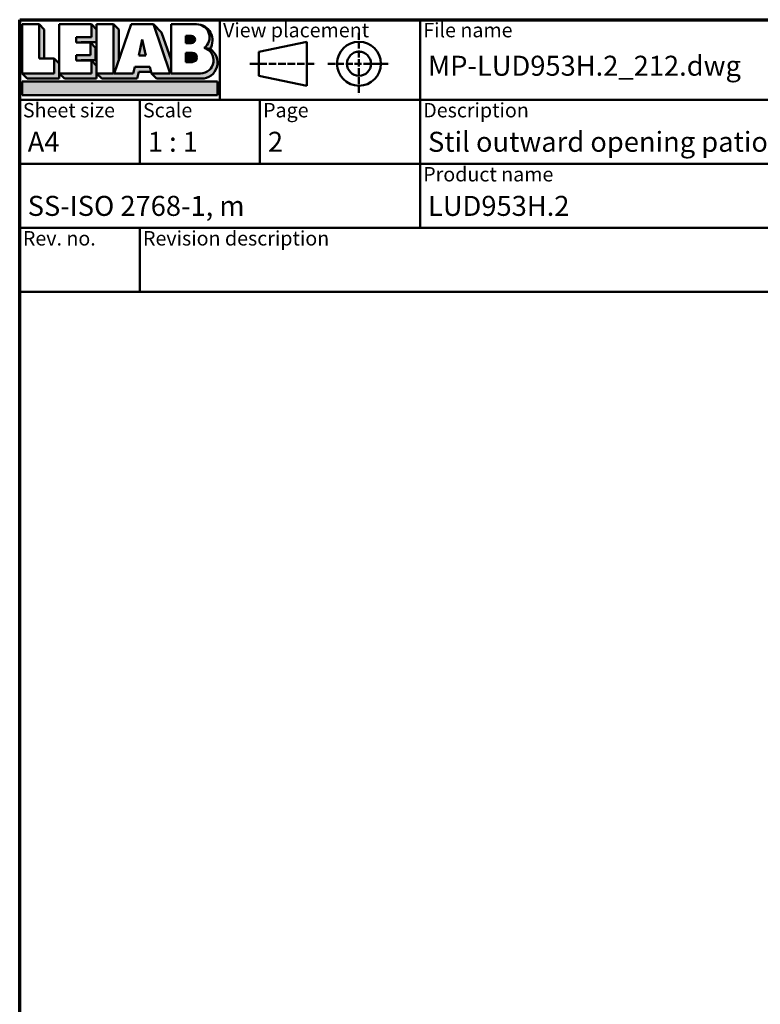
# Model space of a CAD drawing. Units: millimetres. Extents: x 13 to 821, y -287 to 287.
# Drawn here: x 222 to 314, y 164 to 287 of the extents above; entities that cross this region are included whole.
import ezdxf
from ezdxf.enums import TextEntityAlignment as Align

# ---------------------------------------------------------------- set-up
doc = ezdxf.new("R2018")
doc.units = ezdxf.units.MM
doc.linetypes.add('DASHED', pattern=[0.2068, 0.1655, -0.0413])
for name, color, linetype, lineweight in [('Border (ISO)', 8, 'Continuous', 70), ('Hatch (ISO)', 8, 'Continuous', 18), ('Title (ISO)', 8, 'Continuous', 50)]:
    doc.layers.add(name, color=color, linetype=linetype, lineweight=lineweight)
doc.styles.add('Note Text (ISO)', font='tahoma.ttf')
doc.styles.get("Standard").update_dxf_attribs({"font": 'calibri.ttf'})

# ---------------------------------------------------------------- blocks, each defined once
blk = doc.blocks.new('Borders LEIAB A4 Border')
at = {"layer": 'Border (ISO)'}
for p, q in [((14.99999999999995, 287), (200, 287)), ((15, 9.999999999999975), (14.99999999999995, 287))]:
    blk.add_line(p, q, dxfattribs=at)
blk = doc.blocks.new('Title Blocks LEIAB A4 en2')
at = {"layer": 'Hatch (ISO)'}
for points in [[(20.16179764687418, 199.9152215911035), (20.79979764687419, 199.9152215911035), (20.79979764687418, 203.5292215911035), (20.16179764687418, 204.1672215911035)], [(24.79479764687418, 201.8822215911035), (25.43279764687418, 201.8822215911035), (25.43279764687418, 201.9222215911035), (27.34379764687418, 201.9222215911035), (27.34379764687418, 203.5292215911035), (26.70579764687417, 204.1672215911035), (26.70579764687418, 202.5602215911035), (24.79479764687418, 202.5602215911035)], [(29.46979764687418, 198.0242215911035), (27.34379764687418, 198.0242215911035), (27.98179764687415, 197.3862215911035), (32.43001855572033, 197.3862215911035), (32.62179968850064, 198.2372215911035), (34.14535828930649, 198.2372215911035), (34.00157877965449, 198.8752215911035), (32.11157877965449, 198.8752215911035), (31.91979764687418, 198.0242215911035), (29.55679764687418, 198.0242215911035), (30.10779764687418, 199.6244417847029), (30.10779764687418, 203.5292215911035), (29.46979764687418, 204.1672215911035)], [(24.79479764687418, 199.6322215911036), (25.43279764687418, 199.6322215911036), (25.43279764687418, 199.6722215911035), (27.21379764687418, 199.6722215911035), (27.21379764687418, 201.2442215911035), (26.57579764687419, 201.8822215911035), (26.57579764687419, 200.3102215911035), (24.79479764687418, 200.3102215911035)], [(33.05657877965449, 202.2762215911035), (32.61707877965449, 200.2932215911035), (33.49607877965449, 200.2932215911035)], [(18.03579764687418, 198.0242215911035), (18.67379764687415, 197.3862215911035), (22.68979764687418, 197.3862215911035), (22.68979764687418, 199.2772215911035), (22.05179764687418, 199.9152215911035), (22.05179764687418, 198.0242215911035)], [(22.68979764687418, 198.0242215911035), (23.32779764687415, 197.3862215911035), (27.34379764687418, 197.3862215911035), (27.34379764687418, 198.9942215911036), (26.70579764687417, 199.6322215911036), (26.70579764687417, 198.0242215911035)], [(42.44935991243481, 197.0132215911035), (42.44935991243481, 195.3232215911035), (18.03579764687418, 195.3232215911035), (18.03579764687418, 197.0132215911035)]]:
    blk.add_hatch(color=256, dxfattribs=at).paths.add_polyline_path(points)
h = blk.add_hatch(color=256, dxfattribs=at)
edge = h.paths.add_edge_path()
edge.add_line((34.44115538399639, 204.1672215911035), (36.55635991243481, 198.0242215911035))
edge.add_line((36.55635991243481, 198.0242215911035), (34.19335991243481, 198.0242215911035))
edge.add_line((34.19335991243481, 198.0242215911035), (34.83135991243477, 197.3862215911035))
edge.add_line((34.83135991243478, 197.3862215911035), (40.44335991243481, 197.3862215911035))
edge.add_arc((40.4433599124348, 199.3922215911035), 2.006, 270, 417.7769442907888)
edge.add_line((41.51299269164682, 201.0892548016316), (40.77355450788123, 201.2248519777127))
edge.add_arc((40.33035991243481, 199.6552215911035), 1.631, -90, 74.23265385557198, ccw=False)
edge.add_line((40.33035991243481, 198.0242215911035), (36.64335991243481, 198.0242215911035))
edge.add_line((36.64335991243482, 198.0242215911035), (36.64335991243482, 199.7312063692968))
edge.add_line((36.64335991243482, 199.7312063692968), (35.47026993613203, 203.1381070389678))
edge.add_line((35.47026993613203, 203.1381070389679), (34.44115538399639, 204.1672215911035))
h = blk.add_hatch(color=256, dxfattribs=at)
edge = h.paths.add_edge_path()
edge.add_line((40.77355450788123, 201.2248519777128), (41.51299269164682, 201.0892548016316))
edge.add_arc((39.82835991243481, 202.1672215911035), 2.000000000000001, 327.3855390956992, 450.0000000000003)
edge.add_arc((39.82835991243481, 202.5442215911035), 1.623, -54.382239832680625, 90, ccw=False)
h = blk.add_hatch(color=256, dxfattribs=at)
edge = h.paths.add_edge_path()
edge.add_line((39.17935991243481, 202.7322215911035), (38.50135991243481, 202.7322215911035))
edge.add_line((38.50135991243481, 202.7322215911035), (38.50135991243481, 201.8032215911035))
edge.add_line((38.50135991243481, 201.8032215911035), (39.1793599124348, 201.8032215911035))
edge.add_arc((39.17935991243481, 202.2677215911035), 0.464500000000001, 270, 450)
h = blk.add_hatch(color=256, dxfattribs=at)
edge = h.paths.add_edge_path()
edge.add_line((38.50135991243481, 200.6002215911035), (38.50135991243481, 199.4592215911035))
edge.add_line((38.50135991243481, 199.4592215911035), (39.28535991243481, 199.4592215911035))
edge.add_arc((39.28535991243481, 200.0297215911035), 0.5704999999999982, 270, 450)
edge.add_line((39.28535991243481, 200.6002215911035), (38.50135991243481, 200.6002215911035))
at = {"layer": 'Title (ISO)'}
for p, q in [((17.74257877965449, 204.7452215911035), (202.7425787796545, 204.7452215911035)), ((17.7425787796545, 170.7452215911035), (17.74257877965449, 204.7452215911035)), ((18.03579764687418, 204.1672215911035), (18.03579764687418, 198.0242215911035)), ((20.16179764687418, 204.1672215911035), (18.03579764687418, 204.1672215911035)), ((20.16179764687418, 199.9152215911035), (20.16179764687418, 204.1672215911035)), ((20.16179764687418, 204.1672215911035), (20.79979764687418, 203.5292215911035)), ((22.68979764687418, 204.1672215911035), (22.68979764687418, 198.0242215911035)), ((26.70579764687417, 204.1672215911035), (22.68979764687418, 204.1672215911035)), ((26.70579764687418, 202.5602215911035), (26.70579764687417, 204.1672215911035)), ((26.70579764687417, 204.1672215911035), (27.34379764687418, 203.5292215911035)), ((27.34379764687418, 204.1672215911035), (29.46979764687418, 204.1672215911035)), ((27.34379764687418, 198.0242215911035), (27.34379764687418, 204.1672215911035)), ((29.46979764687418, 204.1672215911035), (29.46979764687418, 198.0242215911035)), ((29.46979764687418, 204.1672215911035), (30.10779764687418, 203.5292215911035)), ((29.55679764687418, 198.0242215911035), (31.67200217531259, 204.1672215911035)), ((31.67200217531259, 204.1672215911035), (34.44115538399639, 204.1672215911035)), ((34.44115538399639, 204.1672215911035), (36.55635991243481, 198.0242215911035)), ((34.44115538399639, 204.1672215911035), (35.47026993613203, 203.1381070389679)), ((36.64335991243481, 204.1672215911035), (39.82835991243481, 204.1672215911035)), ((36.64335991243482, 199.7312063692968), (36.64335991243481, 204.1672215911035)), ((36.64335991243482, 199.7312063692968), (36.64335991243481, 204.1672215911035)), ((36.64335991243481, 204.1672215911035), (39.82835991243481, 204.1672215911035)), ((42.7425787796545, 204.7452215911035), (42.7425787796545, 194.7452215911035)), ((67.74257877965451, 204.7452215911035), (67.74257877965451, 178.7452215911035)), ((135.2425787796545, 204.7452215911035), (135.2425787796545, 194.7452215911035)), ((202.7425787796545, 204.7452215911035), (202.7425787796545, 170.7452215911035)), ((20.79979764687418, 203.5292215911035), (20.79979764687419, 199.9152215911035)), ((27.34379764687418, 203.5292215911035), (27.34379764687418, 201.9222215911035)), ((30.10779764687418, 203.5292215911035), (30.10779764687418, 199.6244417847029)), ((35.47026993613203, 203.1381070389679), (36.64335991243482, 199.7312063692968)), ((24.79479764687418, 201.8822215911035), (24.79479764687418, 202.5602215911035)), ((24.79479764687418, 202.5602215911035), (26.70579764687418, 202.5602215911035)), ((26.57579764687419, 201.8822215911035), (24.79479764687418, 201.8822215911035)), ((27.34379764687418, 201.9222215911035), (25.43279764687418, 201.9222215911035)), ((25.43279764687418, 201.9222215911035), (25.43279764687418, 201.8822215911035)), ((26.57579764687419, 200.3102215911035), (26.57579764687419, 201.8822215911035)), ((26.57579764687419, 201.8822215911035), (27.21379764687418, 201.2442215911035)), ((33.05657877965449, 202.2762215911035), (32.61707877965449, 200.2932215911035)), ((33.49607877965449, 200.2932215911035), (33.05657877965449, 202.2762215911035)), ((39.17935991243481, 202.7322215911035), (38.50135991243481, 202.7322215911035)), ((38.50135991243481, 202.7322215911035), (38.50135991243481, 201.8032215911035)), ((38.50135991243481, 201.8032215911035), (39.17935991243481, 201.8032215911035)), ((53.61757877965449, 201.9952215911035), (47.61757877965449, 200.7452215911035)), ((53.61757877965449, 196.4952215911035), (53.61757877965449, 201.9952215911035)), ((27.21379764687418, 201.2442215911035), (27.21379764687418, 199.6722215911035)), ((38.50135991243481, 200.6002215911035), (38.50135991243481, 199.4592215911035)), ((39.28535991243481, 200.6002215911035), (38.50135991243481, 200.6002215911035)), ((41.51299269164682, 201.0892548016316), (40.77355450788123, 201.2248519777128)), ((47.61757877965449, 200.7452215911035), (47.61757877965449, 197.7452215911035)), ((22.05179764687418, 199.9152215911035), (20.16179764687418, 199.9152215911035)), ((22.05179764687418, 198.0242215911035), (22.05179764687418, 199.9152215911035)), ((22.68979764687418, 199.2772215911035), (22.05179764687418, 199.9152215911035)), ((22.68979764687418, 197.3862215911035), (22.68979764687418, 199.2772215911035)), ((24.79479764687418, 199.6322215911036), (24.79479764687418, 200.3102215911035)), ((24.79479764687418, 200.3102215911035), (26.57579764687419, 200.3102215911035)), ((26.70579764687417, 199.6322215911036), (24.79479764687418, 199.6322215911036)), ((27.21379764687418, 199.6722215911035), (25.43279764687418, 199.6722215911035)), ((25.43279764687418, 199.6722215911035), (25.43279764687418, 199.6322215911036)), ((26.70579764687417, 198.0242215911035), (26.70579764687417, 199.6322215911036)), ((27.34379764687418, 198.9942215911036), (26.70579764687417, 199.6322215911036)), ((32.61707877965449, 200.2932215911035), (33.49607877965449, 200.2932215911035)), ((36.64335991243482, 198.0242215911035), (36.64335991243482, 199.7312063692968)), ((38.50135991243481, 199.4592215911035), (39.28535991243481, 199.4592215911035)), ((18.03579764687418, 198.0242215911035), (22.05179764687418, 198.0242215911035)), ((18.03579764687418, 198.0242215911035), (18.67379764687415, 197.3862215911035)), ((22.68979764687418, 198.0242215911035), (26.70579764687417, 198.0242215911035)), ((22.68979764687418, 198.0242215911035), (23.32779764687415, 197.3862215911035)), ((27.34379764687418, 197.3862215911035), (27.34379764687418, 198.9942215911036)), ((29.46979764687418, 198.0242215911035), (27.34379764687418, 198.0242215911035)), ((27.34379764687418, 198.0242215911035), (27.98179764687415, 197.3862215911035)), ((31.91979764687418, 198.0242215911035), (29.55679764687418, 198.0242215911035)), ((32.11157877965449, 198.8752215911035), (31.91979764687418, 198.0242215911035)), ((34.00157877965449, 198.8752215911035), (32.11157877965449, 198.8752215911035)), ((32.43001855572033, 197.3862215911035), (32.62179968850064, 198.2372215911035)), ((32.62179968850064, 198.2372215911035), (34.14535828930649, 198.2372215911035)), ((34.19335991243481, 198.0242215911035), (34.00157877965449, 198.8752215911035)), ((36.55635991243481, 198.0242215911035), (34.19335991243481, 198.0242215911035)), ((34.19335991243481, 198.0242215911035), (34.83135991243478, 197.3862215911035)), ((36.64335991243482, 198.0242215911035), (40.33035991243481, 198.0242215911035)), ((18.03579764687418, 197.0132215911035), (42.44935991243481, 197.0132215911035)), ((18.03579764687418, 195.3232215911035), (18.03579764687418, 197.0132215911035)), ((18.67379764687415, 197.3862215911035), (22.68979764687418, 197.3862215911035)), ((23.32779764687415, 197.3862215911035), (27.34379764687418, 197.3862215911035)), ((27.98179764687415, 197.3862215911035), (32.43001855572033, 197.3862215911035)), ((34.83135991243478, 197.3862215911035), (40.4433599124348, 197.3862215911035)), ((42.44935991243481, 197.0132215911035), (42.44935991243481, 195.3232215911035)), ((47.61757877965449, 197.7452215911035), (53.61757877965449, 196.4952215911035)), ((202.7425787796545, 194.7452215911035), (17.7425787796545, 194.7452215911035)), ((42.44935991243481, 195.3232215911035), (18.03579764687418, 195.3232215911035)), ((32.74257877965449, 194.7452215911035), (32.7425787796545, 186.7452215911035)), ((47.7425787796545, 194.7452215911035), (47.7425787796545, 186.7452215911035)), ((202.7425787796545, 186.7452215911035), (17.7425787796545, 186.7452215911035)), ((135.2425787796545, 186.7452215911035), (135.2425787796545, 178.7452215911035)), ((168.9925787796545, 186.7452215911035), (168.9925787796545, 178.7452215911035)), ((202.7425787796545, 178.7452215911035), (17.7425787796545, 178.7452215911035)), ((32.7425787796545, 178.7452215911035), (32.7425787796545, 170.7452215911035)), ((202.7425787796545, 170.7452215911035), (17.7425787796545, 170.7452215911035))]:
    blk.add_line(p, q, dxfattribs=at)
at = {"layer": 'Title (ISO)', "linetype": 'DASHED', "ltscale": 5.353688716888428}
for p, q in [((60.1175787796545, 203.1202215911035), (60.1175787796545, 195.3702215911035)), ((56.24257877965449, 199.2452215911035), (63.9925787796545, 199.2452215911035))]:
    blk.add_line(p, q, dxfattribs=at)
at = {"layer": 'Title (ISO)', "linetype": 'DASHED', "ltscale": 5.699088096618652}
blk.add_line((46.4925787796545, 199.2452215911035), (54.7425787796545, 199.2452215911035), dxfattribs=at)
at = {"layer": 'Title (ISO)'}
for radius in [2.750000000000006, 1.500000000000005]:
    blk.add_circle((60.1175787796545, 199.2452215911035), radius, dxfattribs=at)
for centre, radius, start, end in [((39.82835991243481, 202.5442215911035), 1.623, 305.6177601673194, 90), ((39.82835991243481, 202.1672215911035), 2, 327.3855390956992, 90), ((39.17935991243481, 202.2677215911035), 0.464500000000001, 270, 90), ((39.28535991243481, 200.0297215911035), 0.5704999999999982, 270, 90), ((40.33035991243481, 199.6552215911035), 1.631, 270, 74.23265385557166), ((40.4433599124348, 199.3922215911035), 2.006, 270, 57.77694429078877)]:
    blk.add_arc(centre, radius, start, end, dxfattribs=at)
at = {"layer": 'Title (ISO)', "color": 8, "true_color": 0x808080, "char_height": 1.800000071525574, "attachment_point": 1, "style": 'Note Text (ISO)'}
for s, insert in [('\\fTahoma|b0|i0;\\H1.8000;View placement', (43.1425787796545, 204.3452215911035)), ('\\fTahoma|b0|i0;\\H1.8000;File name', (68.1425787796545, 204.3452215911035)), ('\\fTahoma|b0|i0;\\H1.8000;Drawing no.', (135.6425787796545, 204.3452215911035)), ('\\fTahoma|b0|i0;\\H1.8000;Sheet size', (18.1425787796545, 194.3452215911035)), ('\\fTahoma|b0|i0;\\H1.8000;Scale', (33.1425787796545, 194.3452215911035)), ('\\fTahoma|b0|i0;\\H1.8000;Page', (48.1425787796545, 194.3452215911035)), ('\\fTahoma|b0|i0;\\H1.8000;Description', (68.14257877965451, 194.3452215911035)), ('\\fTahoma|b0|i0;\\H1.8000;Product name', (68.14257877965451, 186.3452215911035)), ('\\fTahoma|b0|i0;\\H1.8000;Created by', (135.6425787796545, 186.3452215911035)), ('\\fTahoma|b0|i0;\\H1.8000;Rev. no.', (18.14257877965449, 178.3452215911035)), ('\\fTahoma|b0|i0;\\H1.8000;Revision description', (33.1425787796545, 178.3452215911035))]:
    blk.add_mtext(s, dxfattribs=dict(at, insert=insert))
at = {"layer": 'Title (ISO)', "insert": (18.7425787796545, 182.7452215911035), "char_height": 2.5, "attachment_point": 1, "style": 'Note Text (ISO)'}
blk.add_mtext('\\fTahoma|b0|i0;\\H2.5000;SS-ISO 2768-1, m', dxfattribs=at)
at = {"layer": 'Title (ISO)', "lineweight": 30, "flags": 104}
for tag, p in [('FILENAME', (68.7425787796545, 200.2452215911035)), ('TITLE', (136.2425787796545, 200.2452215911035)), ('Sheet_Size', (18.7425787796545, 190.7452215911035)), ('Initial_View_Scale', (33.74257877965449, 190.7452215911035)), ('Sheet_Number', (48.74257877965449, 190.7452215911035)), ('<Beskrivning>', (68.7425787796545, 190.7452215911035)), ('<Produktnamn>', (68.7425787796545, 182.7452215911035)), ('CREATION_DATE', (169.9925787796545, 182.7452215911035)), ('REVISION_NUMBER', (18.7425787796545, 174.7452215911035)), ('STATUS', (33.74257877965449, 174.7452215911035))]:
    blk.add_attdef(tag, text='', height=2.5, dxfattribs=at).set_placement(p, align=Align.TOP_LEFT)

msp = doc.modelspace()

# ---------------------------------------------------------------- block references
msp.add_blockref('Borders LEIAB A4 Border', (206.8575820124292, 1.613520907994825e-07))
ref = msp.add_blockref('Title Blocks LEIAB A4 en2', (204.1150032327748, 82.25477857024859))
lines = msp.add_mtext('MP-LUD953H.2_212.dwg', dxfattribs={"layer": 'Title (ISO)', "insert": (272.8575820124292, 282.5000001613521), "char_height": 2.5, "attachment_point": 1})
ref.add_attrib('FILENAME', '', (272.8575820124292, 282.5000001613521), dxfattribs={"flags": 104}).embed_mtext(lines)
lines = msp.add_mtext('MP-LUD953H.2_212', dxfattribs={"layer": 'Title (ISO)', "insert": (340.3575820124292, 282.5000001613521), "char_height": 2.5, "attachment_point": 1})
ref.add_attrib('TITLE', '', (340.3575820124292, 282.5000001613521), dxfattribs={"flags": 104}).embed_mtext(lines)
lines = msp.add_mtext('A4', dxfattribs={"layer": 'Title (ISO)', "insert": (222.8575820124292, 273.0000001613521), "char_height": 2.5, "attachment_point": 1})
ref.add_attrib('Sheet_Size', '', (222.8575820124292, 273.0000001613521), dxfattribs={"flags": 104}).embed_mtext(lines)
lines = msp.add_mtext('1 : 1', dxfattribs={"layer": 'Title (ISO)', "insert": (237.8575820124292, 273.0000001613521), "char_height": 2.5, "attachment_point": 1})
ref.add_attrib('Initial_View_Scale', '', (237.8575820124292, 273.0000001613521), dxfattribs={"flags": 104}).embed_mtext(lines)
lines = msp.add_mtext('2', dxfattribs={"layer": 'Title (ISO)', "insert": (252.8575820124292, 273.0000001613521), "char_height": 2.5, "attachment_point": 1})
ref.add_attrib('Sheet_Number', '', (252.8575820124292, 273.0000001613521), dxfattribs={"flags": 104}).embed_mtext(lines)
lines = msp.add_mtext('LUD953H.2', dxfattribs={"layer": 'Title (ISO)', "insert": (272.8575820124292, 265.0000001613521), "char_height": 2.5, "attachment_point": 1})
ref.add_attrib('<Produktnamn>', '', (272.8575820124292, 265.0000001613521), dxfattribs={"flags": 104}).embed_mtext(lines)
lines = msp.add_mtext('2021-04-28', dxfattribs={"layer": 'Title (ISO)', "insert": (374.1075820124292, 265.0000001613521), "char_height": 2.5, "attachment_point": 1})
ref.add_attrib('CREATION_DATE', '', (374.1075820124292, 265.0000001613521), dxfattribs={"flags": 104}).embed_mtext(lines)
lines = msp.add_mtext('Stil outward opening patio door triple glazing', dxfattribs={"layer": 'Title (ISO)', "insert": (272.8575820124292, 273.0000001613521), "char_height": 2.5, "attachment_point": 1})
ref.add_attrib('<Beskrivning>', '', (272.8575820124292, 273.0000001613521), dxfattribs={"flags": 104}).embed_mtext(lines)

doc.saveas('drawing.dxf')
